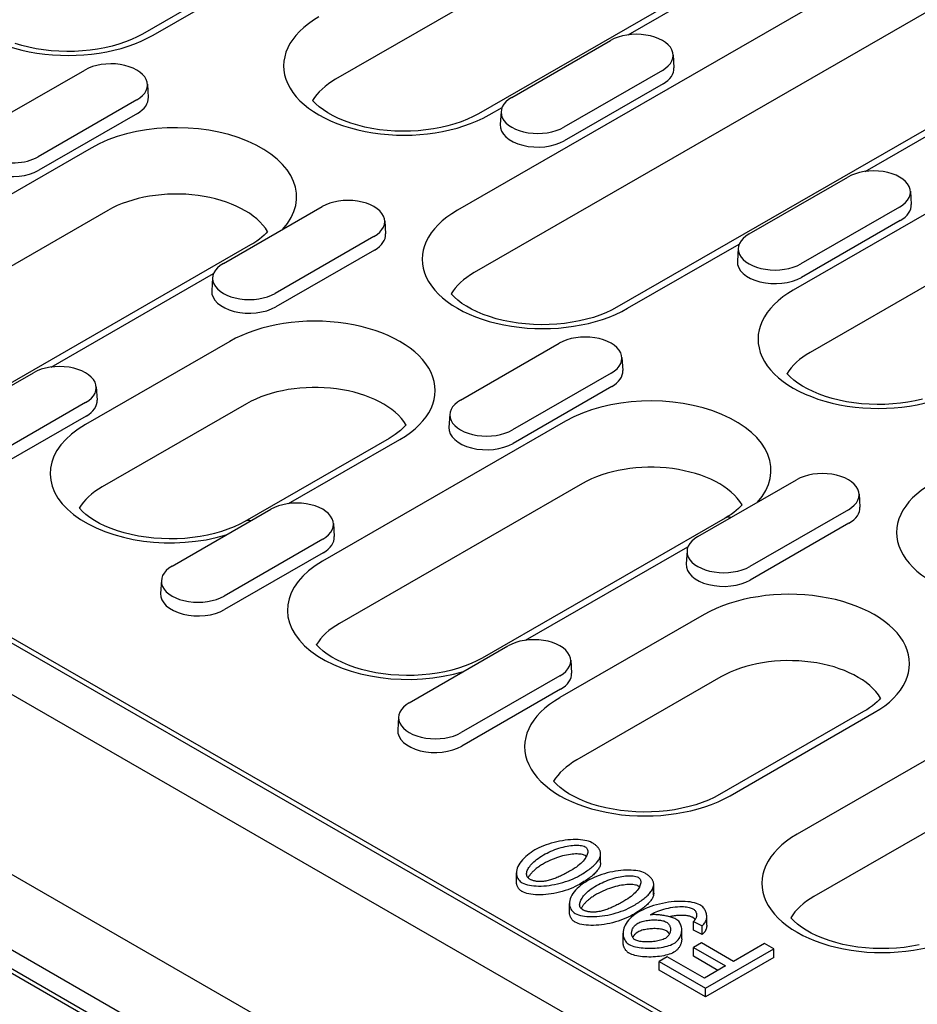
# Model space of a CAD drawing. Extents: x 168 to 1945, y 368 to 2835.
# Drawn here: x 1482 to 1565, y 1199 to 1290 of the extents above; entities that cross this region are included whole.
import ezdxf

# ---------------------------------------------------------------- set-up
doc = ezdxf.new("R2010")
doc.units = 0
doc.header["$LTSCALE"] = 10
doc.header["$MEASUREMENT"] = 0
doc.layers.add('DUENN-18', color=94, linetype='CONTINUOUS')
doc.layers.add('SICHTBAR', color=7, linetype='CONTINUOUS')

msp = doc.modelspace()

# ---------------------------------------------------------------- linework, layer by layer
at = {"layer": 'DUENN-18'}
for p, q in [((1550.297, 1321.951), (1493.021, 1288.968)), ((1549.907, 1307.159), (1511.017, 1284.763)), ((1579.633, 1305.534), (1522.357, 1272.551)), ((1563.202, 1303.932), (1524.311, 1281.536)), ((1581.197, 1299.728), (1523.921, 1266.745)), ((1538.256, 1288.894), (1553.382, 1297.605)), ((1594.491, 1296.501), (1537.215, 1263.518)), ((1494.019, 1288.87), (1504.415, 1294.856)), ((1527.424, 1283.075), (1536.616, 1288.369)), ((1542.455, 1287.049), (1542.533, 1285.824)), ((1592.537, 1287.516), (1553.646, 1265.12)), ((1480.679, 1281.607), (1487.649, 1285.62)), ((1541.455, 1285.583), (1532.263, 1280.289)), ((1493.488, 1284.3), (1493.566, 1283.075)), ((1541.511, 1284.324), (1532.318, 1279.031)), ((1560.353, 1276.169), (1575.479, 1284.88)), ((1492.488, 1282.834), (1483.295, 1277.54)), ((1492.543, 1281.576), (1483.351, 1276.282)), ((1525.309, 1281.438), (1526.512, 1282.131)), ((1526.424, 1281.755), (1526.346, 1280.53)), ((1594.102, 1281.709), (1555.211, 1259.314)), ((1488.239, 1278.354), (1465.612, 1265.323)), ((1549.521, 1270.351), (1558.713, 1275.644)), ((1564.552, 1274.324), (1564.63, 1273.099)), ((1489.803, 1272.548), (1467.176, 1259.517)), ((1500.554, 1267.602), (1509.746, 1272.896)), ((1563.552, 1272.858), (1554.36, 1267.564)), ((1515.585, 1271.575), (1515.663, 1270.35)), ((1563.608, 1271.599), (1554.415, 1266.306)), ((1514.585, 1270.109), (1505.392, 1264.816)), ((1503.098, 1269.321), (1480.47, 1256.29)), ((1514.64, 1268.851), (1505.448, 1263.557)), ((1538.214, 1263.42), (1548.609, 1269.406)), ((1548.521, 1269.03), (1548.443, 1267.805)), ((1484.516, 1257.947), (1499.642, 1266.658)), ((1499.554, 1266.282), (1499.476, 1265.057)), ((1501.144, 1260.335), (1487.709, 1252.599)), ((1522.651, 1254.877), (1531.843, 1260.171)), ((1537.682, 1258.85), (1537.76, 1257.626)), ((1473.684, 1252.129), (1482.876, 1257.422)), ((1536.682, 1257.384), (1527.49, 1252.091)), ((1439.468, 1256.558), (1598.829, 1164.788)), ((1488.715, 1256.102), (1488.793, 1254.877)), ((1488.715, 1256.102), (1488.793, 1254.877)), ((1536.738, 1256.126), (1527.545, 1250.832)), ((1487.715, 1254.636), (1478.522, 1249.342)), ((1502.708, 1254.529), (1489.273, 1246.792)), ((1487.77, 1253.377), (1478.578, 1248.084)), ((1521.651, 1253.557), (1521.573, 1252.332)), ((1532.433, 1252.904), (1509.806, 1239.874)), ((1516.002, 1251.302), (1502.567, 1243.565)), ((1506.613, 1245.222), (1517, 1251.204)), ((1533.998, 1247.098), (1511.37, 1234.068)), ((1544.748, 1242.152), (1553.94, 1247.446)), ((1559.779, 1246.125), (1559.857, 1244.901)), ((1495.781, 1239.404), (1504.973, 1244.697)), ((1547.292, 1243.871), (1524.664, 1230.841)), ((1558.779, 1244.659), (1549.587, 1239.366)), ((1510.812, 1243.377), (1510.89, 1242.152)), ((1558.835, 1243.401), (1549.642, 1238.108)), ((1509.812, 1241.911), (1500.62, 1236.617)), ((1528.71, 1232.498), (1543.836, 1241.208)), ((1509.867, 1240.653), (1500.675, 1235.359)), ((1543.748, 1240.832), (1543.67, 1239.607)), ((1494.781, 1238.083), (1494.703, 1236.859)), ((1545.338, 1234.886), (1531.903, 1227.149)), ((1517.878, 1226.679), (1527.07, 1231.972)), ((1532.909, 1230.652), (1532.987, 1229.427)), ((1531.909, 1229.186), (1522.717, 1223.892)), ((1546.902, 1229.079), (1533.467, 1221.343)), ((1531.965, 1227.928), (1522.772, 1222.634)), ((1576.627, 1227.454), (1554, 1214.424)), ((1560.196, 1225.852), (1546.761, 1218.116)), ((1547.759, 1218.018), (1561.195, 1225.754)), ((1516.878, 1225.358), (1516.8, 1224.134)), ((1578.192, 1221.648), (1555.564, 1208.618)), ((1535.7, 1211.775), (1535.7, 1212.592)), ((1527.853, 1210.014), (1527.853, 1210.831)), ((1540.626, 1208.762), (1540.626, 1209.579)), ((1540.643, 1208.928), (1540.643, 1209.746)), ((1532.795, 1207.167), (1532.795, 1207.985)), ((1540.5, 1206.931), (1540.5, 1207.009)), ((1544.337, 1206.297), (1545.157, 1205.903)), ((1544.337, 1205.48), (1544.337, 1206.297)), ((1545.586, 1205.951), (1545.586, 1206.769)), ((1543.259, 1204.697), (1543.259, 1205.514)), ((1545.157, 1205.086), (1544.337, 1205.48)), ((1545.157, 1205.086), (1545.157, 1205.903)), ((1537.788, 1204.384), (1537.788, 1205.201)), ((1545.099, 1204.306), (1544.347, 1203.873)), ((1544.347, 1203.873), (1547.335, 1202.152)), ((1544.347, 1203.055), (1544.347, 1203.873)), ((1548.087, 1202.585), (1545.099, 1204.306)), ((1545.458, 1200.099), (1551.822, 1203.764)), ((1550.977, 1204.25), (1548.087, 1202.585)), ((1551.822, 1203.764), (1550.977, 1204.25)), ((1551.822, 1202.946), (1551.822, 1203.764)), ((1541.912, 1203.007), (1541.16, 1202.574)), ((1541.16, 1202.574), (1545.458, 1200.099)), ((1541.16, 1201.756), (1541.16, 1202.574)), ((1545.365, 1201.018), (1541.912, 1203.007)), ((1546.625, 1201.743), (1544.347, 1203.055)), ((1551.822, 1202.946), (1545.458, 1199.281)), ((1545.458, 1199.281), (1541.16, 1201.756)), ((1547.335, 1202.152), (1545.365, 1201.018)), ((1545.458, 1199.281), (1545.458, 1200.099))]:
    msp.add_line(p, q, dxfattribs=at)
for points in [[(1493.021, 1288.968), (1492.533, 1288.706), (1492.002, 1288.461), (1491.432, 1288.235), (1490.828, 1288.03), (1490.192, 1287.849), (1489.529, 1287.693), (1488.844, 1287.565), (1488.141, 1287.465), (1487.425, 1287.395), (1486.7, 1287.354), (1485.972, 1287.344), (1485.244, 1287.364), (1484.521, 1287.415), (1483.809, 1287.495), (1483.112, 1287.604), (1482.433, 1287.741), (1481.779, 1287.905), (1481.153, 1288.094)], [(1524.311, 1281.536), (1523.822, 1281.275), (1523.292, 1281.03), (1522.722, 1280.803), (1522.117, 1280.598), (1521.481, 1280.417), (1520.819, 1280.262), (1520.134, 1280.134), (1519.431, 1280.034), (1518.715, 1279.963), (1517.99, 1279.923), (1517.261, 1279.913), (1516.533, 1279.933), (1515.811, 1279.983), (1515.099, 1280.063), (1514.401, 1280.173), (1513.723, 1280.31), (1513.069, 1280.474), (1512.443, 1280.663), (1511.849, 1280.875), (1511.291, 1281.108), (1510.774, 1281.359), (1510.301, 1281.625), (1509.873, 1281.902), (1509.495, 1282.187), (1509.167, 1282.474), (1508.891, 1282.76), (1508.871, 1282.785)], [(1504.678, 1270.569), (1504.538, 1270.415), (1504.35, 1270.23), (1504.141, 1270.044), (1503.911, 1269.859), (1503.66, 1269.676), (1503.389, 1269.496), (1503.098, 1269.321)], [(1537.215, 1263.518), (1536.727, 1263.257), (1536.196, 1263.011), (1535.627, 1262.785), (1535.022, 1262.58), (1534.386, 1262.399), (1533.723, 1262.244), (1533.038, 1262.115), (1532.336, 1262.015), (1531.619, 1261.945), (1530.895, 1261.905), (1530.166, 1261.894), (1529.438, 1261.914), (1528.716, 1261.965), (1528.003, 1262.045), (1527.306, 1262.154), (1526.628, 1262.291), (1525.973, 1262.455), (1525.347, 1262.645), (1524.753, 1262.857), (1524.196, 1263.089), (1523.679, 1263.341), (1523.205, 1263.607), (1522.778, 1263.884), (1522.399, 1264.168), (1522.072, 1264.456), (1521.796, 1264.742), (1521.775, 1264.767)], [(1565.676, 1254.968), (1565.013, 1254.812), (1564.328, 1254.684), (1563.625, 1254.584), (1562.909, 1254.514), (1562.184, 1254.473), (1561.455, 1254.463), (1560.728, 1254.483), (1560.005, 1254.533), (1559.293, 1254.614), (1558.595, 1254.723), (1557.917, 1254.86), (1557.263, 1255.024), (1556.637, 1255.213), (1556.043, 1255.425), (1555.485, 1255.658), (1554.968, 1255.909), (1554.495, 1256.175), (1554.068, 1256.453), (1553.689, 1256.737), (1553.361, 1257.025), (1553.085, 1257.311), (1553.065, 1257.336)], [(1517.582, 1252.551), (1517.443, 1252.397), (1517.255, 1252.212), (1517.046, 1252.026), (1516.816, 1251.841), (1516.565, 1251.658), (1516.293, 1251.478), (1516.002, 1251.302)], [(1502.567, 1243.565), (1502.079, 1243.304), (1501.548, 1243.059), (1500.978, 1242.832), (1500.374, 1242.627), (1499.738, 1242.446), (1499.075, 1242.291), (1498.39, 1242.163), (1497.687, 1242.063), (1496.971, 1241.992), (1496.246, 1241.952), (1495.518, 1241.942), (1494.79, 1241.962), (1494.067, 1242.012), (1493.355, 1242.092), (1492.658, 1242.202), (1491.979, 1242.339), (1491.325, 1242.503), (1490.699, 1242.692), (1490.105, 1242.904), (1489.548, 1243.137), (1489.031, 1243.388), (1488.557, 1243.654), (1488.13, 1243.931), (1487.751, 1244.216), (1487.424, 1244.503), (1487.147, 1244.789), (1487.127, 1244.814)], [(1548.872, 1245.119), (1548.733, 1244.966), (1548.545, 1244.78), (1548.336, 1244.594), (1548.105, 1244.409), (1547.854, 1244.226), (1547.583, 1244.046), (1547.292, 1243.871)], [(1524.664, 1230.841), (1524.176, 1230.579), (1523.645, 1230.334), (1523.075, 1230.107), (1522.471, 1229.902), (1521.835, 1229.721), (1521.172, 1229.566), (1520.487, 1229.438), (1519.784, 1229.338), (1519.068, 1229.268), (1518.344, 1229.227), (1517.615, 1229.217), (1516.887, 1229.237), (1516.164, 1229.287), (1515.452, 1229.368), (1514.755, 1229.477), (1514.076, 1229.614), (1513.422, 1229.778), (1512.796, 1229.967), (1512.202, 1230.179), (1511.645, 1230.412), (1511.128, 1230.663), (1510.654, 1230.929), (1510.227, 1231.206), (1509.848, 1231.491), (1509.521, 1231.779), (1509.244, 1232.065), (1509.224, 1232.09)], [(1561.777, 1227.101), (1561.637, 1226.947), (1561.449, 1226.762), (1561.24, 1226.576), (1561.01, 1226.391), (1560.759, 1226.208), (1560.488, 1226.028), (1560.196, 1225.852)], [(1546.761, 1218.116), (1546.273, 1217.854), (1545.742, 1217.609), (1545.173, 1217.382), (1544.568, 1217.178), (1543.932, 1216.997), (1543.269, 1216.841), (1542.584, 1216.713), (1541.882, 1216.613), (1541.165, 1216.543), (1540.441, 1216.502), (1539.712, 1216.492), (1538.984, 1216.512), (1538.262, 1216.562), (1537.549, 1216.643), (1536.852, 1216.752), (1536.174, 1216.889), (1535.519, 1217.053), (1534.893, 1217.242), (1534.299, 1217.454), (1533.742, 1217.687), (1533.225, 1217.938), (1532.751, 1218.204), (1532.324, 1218.482), (1531.945, 1218.766), (1531.618, 1219.054), (1531.341, 1219.34), (1531.321, 1219.365)], [(1565.366, 1204.116), (1564.681, 1203.988), (1563.979, 1203.888), (1563.262, 1203.818), (1562.538, 1203.777), (1561.809, 1203.767), (1561.081, 1203.787), (1560.359, 1203.838), (1559.646, 1203.918), (1558.949, 1204.027), (1558.271, 1204.164), (1557.616, 1204.328), (1556.99, 1204.517), (1556.396, 1204.729), (1555.839, 1204.962), (1555.322, 1205.213), (1554.848, 1205.479), (1554.421, 1205.757), (1554.042, 1206.041), (1553.715, 1206.329), (1553.439, 1206.615), (1553.418, 1206.64)]]:
    msp.add_lwpolyline(points, dxfattribs=at)
at = {"layer": 'DUENN-18', "flags": 128}
for points in [[(1534.893, 1213.635), (1534.746, 1213.708), (1534.582, 1213.769), (1534.407, 1213.818), (1534.223, 1213.857), (1534.033, 1213.887), (1533.829, 1213.91), (1533.614, 1213.924), (1533.386, 1213.929), (1533.148, 1213.926), (1532.903, 1213.914), (1532.652, 1213.894), (1532.398, 1213.864), (1532.14, 1213.826), (1531.882, 1213.78), (1531.622, 1213.725), (1531.362, 1213.662), (1531.106, 1213.591), (1530.857, 1213.515), (1530.617, 1213.432), (1530.387, 1213.345), (1530.167, 1213.254), (1529.958, 1213.158), (1529.761, 1213.06), (1529.577, 1212.959)], [(1535.684, 1212.426), (1535.693, 1212.481), (1535.698, 1212.537), (1535.7, 1212.593), (1535.698, 1212.649), (1535.692, 1212.705), (1535.682, 1212.76), (1535.669, 1212.816), (1535.651, 1212.871), (1535.629, 1212.925), (1535.603, 1212.979), (1535.574, 1213.032), (1535.54, 1213.084), (1535.503, 1213.136), (1535.462, 1213.187), (1535.418, 1213.236), (1535.37, 1213.285), (1535.32, 1213.332), (1535.266, 1213.379), (1535.21, 1213.424), (1535.152, 1213.468), (1535.09, 1213.511), (1535.027, 1213.554), (1534.961, 1213.595), (1534.893, 1213.635)], [(1529.577, 1212.959), (1529.399, 1212.852), (1529.223, 1212.736), (1529.051, 1212.613), (1528.883, 1212.482), (1528.722, 1212.345), (1528.57, 1212.202), (1528.428, 1212.054), (1528.298, 1211.901), (1528.181, 1211.745), (1528.079, 1211.585), (1527.995, 1211.423), (1527.928, 1211.259), (1527.883, 1211.1), (1527.859, 1210.949), (1527.853, 1210.804), (1527.865, 1210.666), (1527.893, 1210.536), (1527.936, 1210.415), (1527.992, 1210.303), (1528.058, 1210.201), (1528.133, 1210.108), (1528.216, 1210.026), (1528.305, 1209.955), (1528.398, 1209.895)], [(1530.382, 1212.495), (1530.545, 1212.586), (1530.712, 1212.674), (1530.885, 1212.758), (1531.063, 1212.839), (1531.245, 1212.916), (1531.432, 1212.989), (1531.623, 1213.057), (1531.818, 1213.121), (1532.01, 1213.178), (1532.199, 1213.228), (1532.385, 1213.272), (1532.567, 1213.31), (1532.743, 1213.341), (1532.914, 1213.366), (1533.08, 1213.385), (1533.238, 1213.397), (1533.389, 1213.404), (1533.532, 1213.406), (1533.667, 1213.401), (1533.795, 1213.391), (1533.921, 1213.373), (1534.042, 1213.348), (1534.154, 1213.313), (1534.253, 1213.266)], [(1534.253, 1213.266), (1534.325, 1213.217), (1534.382, 1213.161), (1534.426, 1213.101), (1534.458, 1213.037), (1534.481, 1212.968), (1534.495, 1212.894), (1534.499, 1212.815), (1534.493, 1212.73), (1534.477, 1212.642), (1534.451, 1212.55), (1534.414, 1212.454), (1534.367, 1212.355), (1534.31, 1212.252), (1534.241, 1212.148), (1534.161, 1212.041), (1534.07, 1211.932), (1533.968, 1211.822), (1533.854, 1211.711), (1533.729, 1211.598), (1533.591, 1211.485), (1533.442, 1211.372), (1533.28, 1211.259), (1533.106, 1211.146), (1532.919, 1211.034)], [(1529.053, 1210.261), (1528.968, 1210.321), (1528.904, 1210.389), (1528.858, 1210.462), (1528.828, 1210.539), (1528.81, 1210.617), (1528.803, 1210.696), (1528.807, 1210.776), (1528.819, 1210.86), (1528.84, 1210.947), (1528.871, 1211.037), (1528.912, 1211.131), (1528.963, 1211.228), (1529.023, 1211.327), (1529.093, 1211.428), (1529.174, 1211.531), (1529.265, 1211.635), (1529.366, 1211.741), (1529.478, 1211.848), (1529.601, 1211.956), (1529.734, 1212.064), (1529.879, 1212.173), (1530.035, 1212.281), (1530.203, 1212.388), (1530.382, 1212.495)], [(1534.253, 1212.449), (1534.18, 1212.485), (1534.094, 1212.515), (1533.997, 1212.541), (1533.89, 1212.561), (1533.771, 1212.576), (1533.643, 1212.585), (1533.506, 1212.588), (1533.36, 1212.586), (1533.207, 1212.578), (1533.046, 1212.564), (1532.878, 1212.543), (1532.705, 1212.517), (1532.526, 1212.484), (1532.342, 1212.445), (1532.154, 1212.399), (1531.963, 1212.347), (1531.769, 1212.288), (1531.573, 1212.222), (1531.375, 1212.149), (1531.176, 1212.07), (1530.976, 1211.983), (1530.777, 1211.888), (1530.579, 1211.787), (1530.382, 1211.678)], [(1533.724, 1210.571), (1533.844, 1210.641), (1533.962, 1210.711), (1534.079, 1210.783), (1534.193, 1210.855), (1534.305, 1210.928), (1534.415, 1211.002), (1534.521, 1211.076), (1534.625, 1211.151), (1534.726, 1211.226), (1534.822, 1211.302), (1534.916, 1211.378), (1535.005, 1211.455), (1535.09, 1211.532), (1535.17, 1211.609), (1535.246, 1211.687), (1535.317, 1211.765), (1535.383, 1211.844), (1535.444, 1211.923), (1535.5, 1212.004), (1535.55, 1212.087), (1535.594, 1212.17), (1535.632, 1212.254), (1535.662, 1212.34), (1535.684, 1212.426)], [(1534.369, 1212.358), (1534.365, 1212.362), (1534.361, 1212.366), (1534.356, 1212.371), (1534.352, 1212.375), (1534.348, 1212.379), (1534.343, 1212.383), (1534.339, 1212.387), (1534.334, 1212.391), (1534.329, 1212.395), (1534.325, 1212.399), (1534.32, 1212.403), (1534.315, 1212.407), (1534.31, 1212.41), (1534.305, 1212.414), (1534.3, 1212.418), (1534.295, 1212.421), (1534.29, 1212.425), (1534.285, 1212.429), (1534.28, 1212.432), (1534.275, 1212.436), (1534.269, 1212.439), (1534.264, 1212.442), (1534.258, 1212.446), (1534.253, 1212.449)], [(1535.7, 1211.775), (1535.7, 1211.768), (1535.7, 1211.761), (1535.7, 1211.754), (1535.699, 1211.747), (1535.699, 1211.74), (1535.699, 1211.733), (1535.699, 1211.726), (1535.698, 1211.72), (1535.698, 1211.713), (1535.697, 1211.706), (1535.696, 1211.699), (1535.696, 1211.692), (1535.695, 1211.685), (1535.694, 1211.678), (1535.694, 1211.671), (1535.693, 1211.664), (1535.692, 1211.657), (1535.691, 1211.65), (1535.69, 1211.643), (1535.689, 1211.636), (1535.687, 1211.629), (1535.686, 1211.622), (1535.685, 1211.615), (1535.684, 1211.608)], [(1530.382, 1211.678), (1530.287, 1211.622), (1530.195, 1211.566), (1530.106, 1211.509), (1530.02, 1211.453), (1529.937, 1211.396), (1529.858, 1211.34), (1529.781, 1211.283), (1529.708, 1211.226), (1529.638, 1211.169), (1529.57, 1211.113), (1529.506, 1211.056), (1529.445, 1211), (1529.386, 1210.944), (1529.331, 1210.889), (1529.279, 1210.833), (1529.229, 1210.778), (1529.182, 1210.723), (1529.138, 1210.669), (1529.097, 1210.615), (1529.059, 1210.562), (1529.023, 1210.509), (1528.99, 1210.457), (1528.96, 1210.406), (1528.933, 1210.355)], [(1532.919, 1211.034), (1532.811, 1210.973), (1532.703, 1210.913), (1532.595, 1210.853), (1532.487, 1210.795), (1532.38, 1210.739), (1532.272, 1210.683), (1532.164, 1210.629), (1532.057, 1210.577), (1531.95, 1210.527), (1531.843, 1210.478), (1531.737, 1210.431), (1531.632, 1210.386), (1531.527, 1210.343), (1531.422, 1210.303), (1531.319, 1210.264), (1531.216, 1210.228), (1531.115, 1210.195), (1531.014, 1210.164), (1530.912, 1210.135), (1530.806, 1210.108), (1530.699, 1210.083), (1530.589, 1210.061), (1530.479, 1210.043), (1530.367, 1210.029)], [(1535.684, 1211.608), (1535.667, 1211.539), (1535.644, 1211.469), (1535.616, 1211.399), (1535.582, 1211.328), (1535.543, 1211.256), (1535.497, 1211.183), (1535.447, 1211.11), (1535.39, 1211.036), (1535.328, 1210.961), (1535.261, 1210.885), (1535.188, 1210.809), (1535.109, 1210.732), (1535.024, 1210.655), (1534.934, 1210.576), (1534.839, 1210.497), (1534.737, 1210.417), (1534.63, 1210.337), (1534.518, 1210.256), (1534.399, 1210.174), (1534.276, 1210.091), (1534.146, 1210.008), (1534.011, 1209.924), (1533.87, 1209.839), (1533.724, 1209.753)], [(1539.836, 1210.789), (1539.688, 1210.862), (1539.525, 1210.922), (1539.349, 1210.972), (1539.166, 1211.011), (1538.975, 1211.041), (1538.772, 1211.063), (1538.556, 1211.077), (1538.329, 1211.083), (1538.091, 1211.08), (1537.845, 1211.068), (1537.595, 1211.047), (1537.34, 1211.018), (1537.083, 1210.98), (1536.824, 1210.933), (1536.565, 1210.879), (1536.305, 1210.816), (1536.049, 1210.745), (1535.8, 1210.668), (1535.56, 1210.586), (1535.33, 1210.499), (1535.109, 1210.407), (1534.9, 1210.312), (1534.703, 1210.214), (1534.519, 1210.113)], [(1540.626, 1209.579), (1540.635, 1209.635), (1540.641, 1209.691), (1540.643, 1209.747), (1540.641, 1209.802), (1540.635, 1209.858), (1540.625, 1209.914), (1540.611, 1209.969), (1540.593, 1210.024), (1540.572, 1210.079), (1540.546, 1210.132), (1540.516, 1210.185), (1540.483, 1210.238), (1540.445, 1210.29), (1540.405, 1210.34), (1540.36, 1210.39), (1540.313, 1210.439), (1540.263, 1210.486), (1540.209, 1210.532), (1540.153, 1210.578), (1540.094, 1210.622), (1540.033, 1210.665), (1539.969, 1210.707), (1539.904, 1210.748), (1539.836, 1210.789)], [(1528.398, 1209.077), (1528.359, 1209.101), (1528.321, 1209.126), (1528.284, 1209.153), (1528.247, 1209.182), (1528.212, 1209.212), (1528.178, 1209.244), (1528.146, 1209.277), (1528.114, 1209.312), (1528.084, 1209.348), (1528.056, 1209.385), (1528.029, 1209.424), (1528.004, 1209.464), (1527.981, 1209.504), (1527.959, 1209.546), (1527.94, 1209.589), (1527.922, 1209.633), (1527.906, 1209.678), (1527.892, 1209.723), (1527.88, 1209.77), (1527.87, 1209.817), (1527.863, 1209.865), (1527.857, 1209.914), (1527.854, 1209.964), (1527.853, 1210.014)], [(1528.398, 1209.895), (1528.546, 1209.822), (1528.71, 1209.76), (1528.886, 1209.71), (1529.069, 1209.671), (1529.261, 1209.64), (1529.465, 1209.618), (1529.681, 1209.604), (1529.908, 1209.598), (1530.147, 1209.601), (1530.393, 1209.613), (1530.643, 1209.634), (1530.898, 1209.663), (1531.155, 1209.701), (1531.414, 1209.748), (1531.674, 1209.803), (1531.934, 1209.866), (1532.19, 1209.936), (1532.439, 1210.013), (1532.679, 1210.096), (1532.91, 1210.183), (1533.131, 1210.275), (1533.341, 1210.37), (1533.539, 1210.469), (1533.724, 1210.571)], [(1530.367, 1210.029), (1530.308, 1210.023), (1530.248, 1210.019), (1530.189, 1210.016), (1530.129, 1210.014), (1530.069, 1210.013), (1530.009, 1210.014), (1529.949, 1210.016), (1529.889, 1210.019), (1529.83, 1210.024), (1529.771, 1210.03), (1529.713, 1210.038), (1529.656, 1210.047), (1529.599, 1210.058), (1529.543, 1210.07), (1529.488, 1210.083), (1529.434, 1210.098), (1529.382, 1210.115), (1529.331, 1210.132), (1529.281, 1210.151), (1529.233, 1210.171), (1529.186, 1210.192), (1529.14, 1210.214), (1529.096, 1210.237), (1529.053, 1210.261)], [(1534.519, 1210.113), (1534.342, 1210.006), (1534.166, 1209.89), (1533.993, 1209.767), (1533.826, 1209.636), (1533.665, 1209.499), (1533.513, 1209.356), (1533.371, 1209.208), (1533.241, 1209.055), (1533.124, 1208.898), (1533.022, 1208.739), (1532.937, 1208.576), (1532.871, 1208.413), (1532.826, 1208.254), (1532.801, 1208.102), (1532.796, 1207.957), (1532.808, 1207.82), (1532.836, 1207.689), (1532.879, 1207.568), (1532.934, 1207.456), (1533.001, 1207.354), (1533.076, 1207.262), (1533.159, 1207.18), (1533.248, 1207.109), (1533.341, 1207.049)], [(1535.325, 1209.649), (1535.487, 1209.74), (1535.655, 1209.827), (1535.828, 1209.912), (1536.006, 1209.993), (1536.188, 1210.069), (1536.375, 1210.142), (1536.566, 1210.211), (1536.76, 1210.275), (1536.953, 1210.332), (1537.142, 1210.382), (1537.328, 1210.426), (1537.509, 1210.463), (1537.686, 1210.494), (1537.857, 1210.519), (1538.022, 1210.538), (1538.181, 1210.551), (1538.332, 1210.558), (1538.475, 1210.559), (1538.61, 1210.555), (1538.738, 1210.544), (1538.864, 1210.527), (1538.985, 1210.501), (1539.097, 1210.466), (1539.195, 1210.42)], [(1539.195, 1210.42), (1539.267, 1210.37), (1539.325, 1210.314), (1539.369, 1210.254), (1539.401, 1210.191), (1539.424, 1210.122), (1539.438, 1210.048), (1539.442, 1209.968), (1539.436, 1209.884), (1539.42, 1209.796), (1539.394, 1209.703), (1539.357, 1209.607), (1539.31, 1209.508), (1539.252, 1209.406), (1539.184, 1209.302), (1539.104, 1209.195), (1539.013, 1209.086), (1538.911, 1208.976), (1538.797, 1208.864), (1538.672, 1208.752), (1538.534, 1208.639), (1538.385, 1208.526), (1538.223, 1208.413), (1538.048, 1208.3), (1537.862, 1208.188)], [(1533.724, 1209.753), (1533.528, 1209.646), (1533.32, 1209.543), (1533.099, 1209.443), (1532.868, 1209.349), (1532.629, 1209.26), (1532.382, 1209.177), (1532.13, 1209.102), (1531.874, 1209.033), (1531.615, 1208.972), (1531.355, 1208.919), (1531.095, 1208.874), (1530.837, 1208.838), (1530.582, 1208.81), (1530.332, 1208.792), (1530.088, 1208.782), (1529.851, 1208.781), (1529.624, 1208.789), (1529.406, 1208.806), (1529.201, 1208.831), (1529.009, 1208.865), (1528.831, 1208.907), (1528.669, 1208.957), (1528.524, 1209.014), (1528.398, 1209.077)], [(1533.996, 1207.414), (1533.911, 1207.475), (1533.847, 1207.543), (1533.801, 1207.616), (1533.77, 1207.693), (1533.753, 1207.771), (1533.746, 1207.85), (1533.749, 1207.93), (1533.762, 1208.013), (1533.783, 1208.1), (1533.814, 1208.191), (1533.855, 1208.285), (1533.905, 1208.381), (1533.966, 1208.48), (1534.036, 1208.581), (1534.116, 1208.684), (1534.207, 1208.789), (1534.309, 1208.895), (1534.421, 1209.002), (1534.543, 1209.11), (1534.677, 1209.218), (1534.822, 1209.326), (1534.978, 1209.434), (1535.146, 1209.542), (1535.325, 1209.649)], [(1539.195, 1209.602), (1539.122, 1209.638), (1539.037, 1209.669), (1538.94, 1209.695), (1538.832, 1209.715), (1538.714, 1209.729), (1538.586, 1209.738), (1538.449, 1209.742), (1538.303, 1209.74), (1538.149, 1209.731), (1537.988, 1209.717), (1537.821, 1209.697), (1537.648, 1209.671), (1537.469, 1209.638), (1537.285, 1209.599), (1537.097, 1209.553), (1536.906, 1209.501), (1536.712, 1209.442), (1536.515, 1209.376), (1536.317, 1209.303), (1536.118, 1209.223), (1535.919, 1209.136), (1535.72, 1209.042), (1535.521, 1208.94), (1535.325, 1208.831)], [(1538.667, 1207.724), (1538.787, 1207.794), (1538.905, 1207.865), (1539.021, 1207.937), (1539.136, 1208.009), (1539.248, 1208.082), (1539.357, 1208.155), (1539.464, 1208.229), (1539.568, 1208.304), (1539.668, 1208.38), (1539.765, 1208.455), (1539.858, 1208.532), (1539.948, 1208.609), (1540.033, 1208.686), (1540.113, 1208.763), (1540.189, 1208.841), (1540.26, 1208.919), (1540.326, 1208.997), (1540.387, 1209.077), (1540.443, 1209.158), (1540.493, 1209.24), (1540.537, 1209.324), (1540.574, 1209.408), (1540.604, 1209.493), (1540.626, 1209.579)], [(1539.312, 1209.511), (1539.308, 1209.516), (1539.303, 1209.52), (1539.299, 1209.524), (1539.295, 1209.528), (1539.29, 1209.533), (1539.286, 1209.537), (1539.281, 1209.541), (1539.277, 1209.545), (1539.272, 1209.549), (1539.268, 1209.553), (1539.263, 1209.557), (1539.258, 1209.56), (1539.253, 1209.564), (1539.248, 1209.568), (1539.243, 1209.572), (1539.238, 1209.575), (1539.233, 1209.579), (1539.228, 1209.582), (1539.223, 1209.586), (1539.217, 1209.589), (1539.212, 1209.593), (1539.206, 1209.596), (1539.201, 1209.599), (1539.195, 1209.602)], [(1535.325, 1208.831), (1535.229, 1208.776), (1535.137, 1208.719), (1535.048, 1208.663), (1534.963, 1208.607), (1534.88, 1208.55), (1534.801, 1208.493), (1534.724, 1208.436), (1534.651, 1208.38), (1534.581, 1208.323), (1534.513, 1208.267), (1534.449, 1208.21), (1534.388, 1208.154), (1534.329, 1208.098), (1534.274, 1208.042), (1534.221, 1207.987), (1534.172, 1207.932), (1534.125, 1207.877), (1534.081, 1207.823), (1534.04, 1207.769), (1534.001, 1207.716), (1533.966, 1207.663), (1533.933, 1207.611), (1533.903, 1207.56), (1533.876, 1207.509)], [(1537.862, 1208.188), (1537.754, 1208.127), (1537.646, 1208.066), (1537.538, 1208.007), (1537.43, 1207.949), (1537.322, 1207.892), (1537.214, 1207.837), (1537.107, 1207.783), (1537, 1207.731), (1536.892, 1207.68), (1536.786, 1207.632), (1536.68, 1207.585), (1536.574, 1207.54), (1536.469, 1207.497), (1536.365, 1207.457), (1536.262, 1207.418), (1536.159, 1207.382), (1536.058, 1207.349), (1535.957, 1207.318), (1535.855, 1207.288), (1535.749, 1207.261), (1535.642, 1207.236), (1535.532, 1207.215), (1535.421, 1207.197), (1535.31, 1207.183)], [(1540.626, 1208.762), (1540.609, 1208.693), (1540.587, 1208.623), (1540.559, 1208.552), (1540.525, 1208.481), (1540.485, 1208.409), (1540.44, 1208.337), (1540.39, 1208.263), (1540.333, 1208.189), (1540.271, 1208.115), (1540.204, 1208.039), (1540.13, 1207.963), (1540.052, 1207.886), (1539.967, 1207.808), (1539.877, 1207.73), (1539.781, 1207.651), (1539.68, 1207.571), (1539.573, 1207.491), (1539.46, 1207.409), (1539.342, 1207.327), (1539.218, 1207.245), (1539.089, 1207.161), (1538.954, 1207.077), (1538.813, 1206.992), (1538.667, 1206.907)], [(1544.953, 1207.842), (1544.794, 1207.92), (1544.618, 1207.985), (1544.43, 1208.039), (1544.233, 1208.082), (1544.03, 1208.116), (1543.813, 1208.142), (1543.582, 1208.16), (1543.34, 1208.17), (1543.085, 1208.172), (1542.822, 1208.164), (1542.554, 1208.146), (1542.281, 1208.12), (1542.006, 1208.084), (1541.729, 1208.04), (1541.452, 1207.986), (1541.174, 1207.923), (1540.899, 1207.852), (1540.632, 1207.773), (1540.374, 1207.688), (1540.126, 1207.597), (1539.89, 1207.501), (1539.665, 1207.399), (1539.452, 1207.294), (1539.254, 1207.185)], [(1540.643, 1208.928), (1540.643, 1208.921), (1540.643, 1208.915), (1540.642, 1208.908), (1540.642, 1208.901), (1540.642, 1208.894), (1540.642, 1208.887), (1540.641, 1208.88), (1540.641, 1208.873), (1540.64, 1208.866), (1540.64, 1208.859), (1540.639, 1208.852), (1540.639, 1208.846), (1540.638, 1208.839), (1540.637, 1208.832), (1540.636, 1208.825), (1540.635, 1208.818), (1540.634, 1208.811), (1540.633, 1208.804), (1540.632, 1208.797), (1540.631, 1208.79), (1540.63, 1208.783), (1540.629, 1208.776), (1540.628, 1208.769), (1540.626, 1208.762)], [(1533.341, 1206.231), (1533.302, 1206.255), (1533.264, 1206.28), (1533.226, 1206.307), (1533.19, 1206.336), (1533.155, 1206.366), (1533.121, 1206.398), (1533.088, 1206.431), (1533.057, 1206.466), (1533.027, 1206.502), (1532.999, 1206.539), (1532.972, 1206.578), (1532.947, 1206.617), (1532.924, 1206.658), (1532.902, 1206.7), (1532.882, 1206.743), (1532.864, 1206.787), (1532.849, 1206.831), (1532.835, 1206.877), (1532.823, 1206.924), (1532.813, 1206.971), (1532.805, 1207.019), (1532.8, 1207.068), (1532.797, 1207.117), (1532.795, 1207.167)], [(1533.341, 1207.049), (1533.489, 1206.975), (1533.653, 1206.914), (1533.828, 1206.864), (1534.012, 1206.825), (1534.203, 1206.794), (1534.407, 1206.772), (1534.623, 1206.757), (1534.851, 1206.752), (1535.089, 1206.755), (1535.335, 1206.767), (1535.586, 1206.787), (1535.841, 1206.817), (1536.098, 1206.855), (1536.357, 1206.901), (1536.617, 1206.956), (1536.876, 1207.019), (1537.133, 1207.09), (1537.382, 1207.167), (1537.622, 1207.249), (1537.853, 1207.337), (1538.074, 1207.428), (1538.284, 1207.524), (1538.482, 1207.623), (1538.667, 1207.724)], [(1535.31, 1207.183), (1535.251, 1207.177), (1535.191, 1207.173), (1535.131, 1207.17), (1535.072, 1207.168), (1535.012, 1207.167), (1534.952, 1207.167), (1534.892, 1207.169), (1534.832, 1207.173), (1534.773, 1207.177), (1534.714, 1207.184), (1534.656, 1207.191), (1534.599, 1207.201), (1534.542, 1207.211), (1534.486, 1207.223), (1534.431, 1207.237), (1534.377, 1207.252), (1534.325, 1207.268), (1534.274, 1207.286), (1534.224, 1207.305), (1534.176, 1207.324), (1534.129, 1207.345), (1534.083, 1207.367), (1534.039, 1207.39), (1533.996, 1207.414)], [(1539.254, 1207.185), (1539.064, 1207.07), (1538.886, 1206.949), (1538.72, 1206.822), (1538.566, 1206.69), (1538.424, 1206.553), (1538.295, 1206.412), (1538.18, 1206.268), (1538.079, 1206.12), (1537.991, 1205.969), (1537.919, 1205.816), (1537.862, 1205.661), (1537.821, 1205.508), (1537.797, 1205.359), (1537.788, 1205.214), (1537.794, 1205.073), (1537.814, 1204.938), (1537.848, 1204.809), (1537.894, 1204.687), (1537.95, 1204.574), (1538.017, 1204.471), (1538.093, 1204.376), (1538.177, 1204.292), (1538.266, 1204.219), (1538.361, 1204.157)], [(1540.5, 1207.009), (1540.606, 1207.066), (1540.732, 1207.127), (1540.877, 1207.19), (1541.038, 1207.254), (1541.213, 1207.318), (1541.4, 1207.38), (1541.597, 1207.44), (1541.8, 1207.495), (1542.01, 1207.545), (1542.223, 1207.589), (1542.44, 1207.626), (1542.658, 1207.655), (1542.868, 1207.675), (1543.064, 1207.685), (1543.245, 1207.687), (1543.412, 1207.682), (1543.565, 1207.671), (1543.705, 1207.655), (1543.834, 1207.634), (1543.95, 1207.609), (1544.054, 1207.582), (1544.146, 1207.551), (1544.226, 1207.519), (1544.293, 1207.484)], [(1544.293, 1207.484), (1544.354, 1207.445), (1544.407, 1207.403), (1544.453, 1207.358), (1544.494, 1207.311), (1544.528, 1207.262), (1544.557, 1207.213), (1544.581, 1207.162), (1544.601, 1207.11), (1544.616, 1207.058), (1544.626, 1207.005), (1544.632, 1206.953), (1544.635, 1206.9), (1544.633, 1206.846), (1544.627, 1206.793), (1544.617, 1206.74), (1544.603, 1206.687), (1544.585, 1206.635), (1544.563, 1206.584), (1544.537, 1206.533), (1544.506, 1206.484), (1544.471, 1206.435), (1544.431, 1206.387), (1544.386, 1206.341), (1544.337, 1206.297)], [(1545.157, 1205.903), (1545.244, 1205.976), (1545.32, 1206.053), (1545.384, 1206.133), (1545.438, 1206.215), (1545.483, 1206.3), (1545.519, 1206.386), (1545.546, 1206.473), (1545.567, 1206.562), (1545.58, 1206.651), (1545.585, 1206.741), (1545.584, 1206.831), (1545.576, 1206.92), (1545.561, 1207.009), (1545.54, 1207.097), (1545.511, 1207.183), (1545.477, 1207.267), (1545.436, 1207.35), (1545.389, 1207.43), (1545.335, 1207.506), (1545.275, 1207.58), (1545.208, 1207.65), (1545.132, 1207.718), (1545.047, 1207.782), (1544.953, 1207.842)], [(1538.667, 1206.907), (1538.471, 1206.8), (1538.262, 1206.696), (1538.042, 1206.597), (1537.811, 1206.503), (1537.572, 1206.414), (1537.325, 1206.331), (1537.073, 1206.255), (1536.816, 1206.187), (1536.557, 1206.125), (1536.297, 1206.072), (1536.037, 1206.028), (1535.779, 1205.991), (1535.525, 1205.964), (1535.274, 1205.945), (1535.03, 1205.936), (1534.794, 1205.935), (1534.566, 1205.943), (1534.349, 1205.96), (1534.144, 1205.985), (1533.951, 1206.019), (1533.774, 1206.061), (1533.612, 1206.11), (1533.467, 1206.167), (1533.341, 1206.231)], [(1539.157, 1206.13), (1539.251, 1206.179), (1539.352, 1206.224), (1539.46, 1206.264), (1539.572, 1206.3), (1539.687, 1206.331), (1539.807, 1206.359), (1539.929, 1206.383), (1540.053, 1206.403), (1540.178, 1206.419), (1540.304, 1206.432), (1540.43, 1206.441), (1540.557, 1206.447), (1540.683, 1206.449), (1540.807, 1206.448), (1540.93, 1206.443), (1541.049, 1206.435), (1541.165, 1206.424), (1541.276, 1206.409), (1541.382, 1206.39), (1541.481, 1206.369), (1541.575, 1206.344), (1541.664, 1206.314), (1541.748, 1206.28), (1541.824, 1206.241)], [(1540.35, 1206.917), (1540.356, 1206.921), (1540.362, 1206.925), (1540.368, 1206.928), (1540.374, 1206.932), (1540.38, 1206.936), (1540.386, 1206.94), (1540.392, 1206.944), (1540.399, 1206.948), (1540.405, 1206.952), (1540.411, 1206.955), (1540.417, 1206.959), (1540.423, 1206.963), (1540.429, 1206.967), (1540.435, 1206.97), (1540.441, 1206.974), (1540.448, 1206.978), (1540.454, 1206.982), (1540.461, 1206.986), (1540.467, 1206.99), (1540.474, 1206.994), (1540.481, 1206.998), (1540.487, 1207.002), (1540.494, 1207.006), (1540.5, 1207.009)], [(1542.707, 1206.526), (1542.624, 1206.569), (1542.533, 1206.609), (1542.438, 1206.646), (1542.34, 1206.679), (1542.242, 1206.709), (1542.14, 1206.737), (1542.037, 1206.763), (1541.932, 1206.787), (1541.827, 1206.809), (1541.721, 1206.83), (1541.614, 1206.849), (1541.507, 1206.866), (1541.399, 1206.881), (1541.291, 1206.895), (1541.184, 1206.907), (1541.079, 1206.917), (1540.975, 1206.925), (1540.874, 1206.93), (1540.776, 1206.934), (1540.681, 1206.936), (1540.591, 1206.935), (1540.505, 1206.931), (1540.425, 1206.926), (1540.35, 1206.917)], [(1541.824, 1206.241), (1541.899, 1206.192), (1541.963, 1206.138), (1542.018, 1206.081), (1542.065, 1206.022), (1542.103, 1205.96), (1542.135, 1205.896), (1542.161, 1205.833), (1542.181, 1205.767), (1542.195, 1205.701), (1542.204, 1205.633), (1542.208, 1205.564), (1542.207, 1205.494), (1542.2, 1205.424), (1542.189, 1205.355), (1542.172, 1205.286), (1542.149, 1205.217), (1542.12, 1205.148), (1542.085, 1205.081), (1542.044, 1205.015), (1541.997, 1204.95), (1541.942, 1204.889), (1541.879, 1204.829), (1541.808, 1204.773), (1541.727, 1204.722)], [(1544.293, 1206.667), (1544.246, 1206.692), (1544.192, 1206.716), (1544.132, 1206.739), (1544.067, 1206.76), (1543.998, 1206.78), (1543.924, 1206.798), (1543.846, 1206.814), (1543.763, 1206.829), (1543.678, 1206.841), (1543.588, 1206.851), (1543.496, 1206.859), (1543.401, 1206.865), (1543.302, 1206.869), (1543.202, 1206.87), (1543.099, 1206.868), (1542.994, 1206.865), (1542.887, 1206.858), (1542.778, 1206.85), (1542.667, 1206.839), (1542.556, 1206.825), (1542.443, 1206.809), (1542.329, 1206.791), (1542.215, 1206.77), (1542.1, 1206.747)], [(1542.508, 1204.244), (1542.634, 1204.324), (1542.745, 1204.411), (1542.844, 1204.504), (1542.929, 1204.6), (1543.004, 1204.7), (1543.068, 1204.802), (1543.122, 1204.907), (1543.167, 1205.012), (1543.202, 1205.119), (1543.229, 1205.226), (1543.247, 1205.335), (1543.257, 1205.443), (1543.258, 1205.551), (1543.251, 1205.658), (1543.236, 1205.763), (1543.212, 1205.865), (1543.179, 1205.964), (1543.139, 1206.059), (1543.09, 1206.149), (1543.034, 1206.234), (1542.969, 1206.314), (1542.894, 1206.39), (1542.807, 1206.461), (1542.707, 1206.526)], [(1544.504, 1206.48), (1544.497, 1206.489), (1544.49, 1206.498), (1544.483, 1206.507), (1544.475, 1206.516), (1544.468, 1206.525), (1544.46, 1206.533), (1544.452, 1206.542), (1544.444, 1206.55), (1544.436, 1206.558), (1544.428, 1206.567), (1544.419, 1206.575), (1544.41, 1206.582), (1544.401, 1206.59), (1544.392, 1206.598), (1544.383, 1206.605), (1544.374, 1206.613), (1544.364, 1206.62), (1544.355, 1206.627), (1544.345, 1206.634), (1544.335, 1206.641), (1544.325, 1206.648), (1544.314, 1206.654), (1544.304, 1206.66), (1544.293, 1206.667)], [(1538.909, 1204.585), (1538.837, 1204.633), (1538.777, 1204.687), (1538.727, 1204.744), (1538.686, 1204.804), (1538.653, 1204.865), (1538.627, 1204.928), (1538.608, 1204.991), (1538.594, 1205.057), (1538.585, 1205.125), (1538.583, 1205.194), (1538.585, 1205.265), (1538.593, 1205.336), (1538.607, 1205.408), (1538.626, 1205.48), (1538.651, 1205.552), (1538.682, 1205.623), (1538.718, 1205.694), (1538.761, 1205.763), (1538.81, 1205.83), (1538.864, 1205.895), (1538.926, 1205.958), (1538.995, 1206.019), (1539.072, 1206.076), (1539.157, 1206.13)], [(1539.157, 1205.312), (1539.129, 1205.296), (1539.102, 1205.279), (1539.076, 1205.261), (1539.051, 1205.244), (1539.026, 1205.225), (1539.002, 1205.207), (1538.978, 1205.187), (1538.955, 1205.168), (1538.933, 1205.148), (1538.912, 1205.127), (1538.891, 1205.106), (1538.871, 1205.085), (1538.852, 1205.064), (1538.833, 1205.042), (1538.815, 1205.019), (1538.798, 1204.997), (1538.781, 1204.974), (1538.765, 1204.951), (1538.75, 1204.928), (1538.735, 1204.904), (1538.721, 1204.881), (1538.708, 1204.857), (1538.695, 1204.833), (1538.683, 1204.808)], [(1541.824, 1205.424), (1541.752, 1205.461), (1541.672, 1205.494), (1541.583, 1205.524), (1541.486, 1205.55), (1541.383, 1205.572), (1541.275, 1205.591), (1541.161, 1205.607), (1541.042, 1205.618), (1540.92, 1205.626), (1540.795, 1205.631), (1540.668, 1205.631), (1540.54, 1205.629), (1540.41, 1205.622), (1540.281, 1205.612), (1540.153, 1205.598), (1540.026, 1205.581), (1539.902, 1205.56), (1539.78, 1205.536), (1539.662, 1205.507), (1539.549, 1205.476), (1539.441, 1205.44), (1539.339, 1205.401), (1539.244, 1205.358), (1539.157, 1205.312)], [(1542.111, 1205.129), (1542.103, 1205.144), (1542.094, 1205.158), (1542.085, 1205.173), (1542.076, 1205.187), (1542.067, 1205.201), (1542.057, 1205.215), (1542.047, 1205.228), (1542.036, 1205.242), (1542.026, 1205.255), (1542.014, 1205.268), (1542.003, 1205.281), (1541.991, 1205.293), (1541.979, 1205.306), (1541.967, 1205.318), (1541.954, 1205.33), (1541.941, 1205.341), (1541.927, 1205.353), (1541.914, 1205.364), (1541.9, 1205.374), (1541.885, 1205.385), (1541.871, 1205.395), (1541.856, 1205.405), (1541.84, 1205.414), (1541.824, 1205.424)], [(1545.586, 1205.951), (1545.585, 1205.911), (1545.583, 1205.87), (1545.579, 1205.829), (1545.574, 1205.789), (1545.567, 1205.748), (1545.559, 1205.708), (1545.55, 1205.669), (1545.539, 1205.629), (1545.526, 1205.591), (1545.512, 1205.552), (1545.497, 1205.514), (1545.48, 1205.477), (1545.462, 1205.44), (1545.442, 1205.404), (1545.42, 1205.368), (1545.397, 1205.334), (1545.372, 1205.3), (1545.346, 1205.266), (1545.319, 1205.234), (1545.289, 1205.202), (1545.259, 1205.172), (1545.226, 1205.142), (1545.192, 1205.113), (1545.157, 1205.086)], [(1538.361, 1203.34), (1538.32, 1203.365), (1538.279, 1203.392), (1538.24, 1203.422), (1538.201, 1203.453), (1538.164, 1203.486), (1538.129, 1203.521), (1538.094, 1203.558), (1538.061, 1203.596), (1538.03, 1203.636), (1538.001, 1203.677), (1537.973, 1203.72), (1537.946, 1203.764), (1537.922, 1203.81), (1537.899, 1203.857), (1537.879, 1203.905), (1537.86, 1203.954), (1537.844, 1204.005), (1537.829, 1204.056), (1537.817, 1204.109), (1537.807, 1204.162), (1537.799, 1204.216), (1537.793, 1204.271), (1537.789, 1204.327), (1537.788, 1204.384)], [(1541.727, 1204.722), (1541.627, 1204.669), (1541.518, 1204.623), (1541.402, 1204.581), (1541.281, 1204.544), (1541.158, 1204.512), (1541.03, 1204.484), (1540.9, 1204.459), (1540.767, 1204.439), (1540.633, 1204.422), (1540.499, 1204.409), (1540.365, 1204.399), (1540.231, 1204.392), (1540.097, 1204.389), (1539.966, 1204.389), (1539.837, 1204.393), (1539.711, 1204.4), (1539.589, 1204.411), (1539.473, 1204.424), (1539.362, 1204.441), (1539.258, 1204.462), (1539.161, 1204.486), (1539.071, 1204.513), (1538.986, 1204.546), (1538.909, 1204.585)], [(1543.259, 1204.697), (1543.258, 1204.637), (1543.254, 1204.577), (1543.247, 1204.517), (1543.238, 1204.457), (1543.226, 1204.398), (1543.212, 1204.338), (1543.195, 1204.279), (1543.176, 1204.22), (1543.154, 1204.162), (1543.129, 1204.104), (1543.102, 1204.047), (1543.072, 1203.992), (1543.039, 1203.937), (1543.004, 1203.883), (1542.967, 1203.83), (1542.926, 1203.779), (1542.883, 1203.729), (1542.838, 1203.68), (1542.789, 1203.633), (1542.738, 1203.588), (1542.685, 1203.545), (1542.629, 1203.503), (1542.57, 1203.464), (1542.508, 1203.427)], [(1538.361, 1204.157), (1538.495, 1204.09), (1538.641, 1204.031), (1538.797, 1203.981), (1538.96, 1203.939), (1539.128, 1203.903), (1539.3, 1203.873), (1539.475, 1203.85), (1539.653, 1203.831), (1539.835, 1203.818), (1540.021, 1203.809), (1540.209, 1203.805), (1540.399, 1203.806), (1540.589, 1203.812), (1540.779, 1203.822), (1540.968, 1203.838), (1541.157, 1203.859), (1541.344, 1203.885), (1541.529, 1203.917), (1541.71, 1203.955), (1541.885, 1203.998), (1542.053, 1204.049), (1542.215, 1204.106), (1542.368, 1204.171), (1542.508, 1204.244)], [(1542.508, 1203.427), (1542.38, 1203.359), (1542.239, 1203.298), (1542.087, 1203.242), (1541.924, 1203.192), (1541.752, 1203.147), (1541.572, 1203.108), (1541.385, 1203.074), (1541.193, 1203.046), (1540.996, 1203.023), (1540.797, 1203.006), (1540.595, 1202.994), (1540.393, 1202.988), (1540.191, 1202.988), (1539.992, 1202.992), (1539.795, 1203.003), (1539.602, 1203.018), (1539.415, 1203.04), (1539.235, 1203.066), (1539.062, 1203.098), (1538.899, 1203.136), (1538.746, 1203.179), (1538.605, 1203.227), (1538.476, 1203.281), (1538.361, 1203.34)]]:
    msp.add_lwpolyline(points, dxfattribs=at)
at = {"layer": 'DUENN-18'}
for centre, major_axis, ratio, start_param, end_param in [((1486.091, 1293.435), (-11.212, 0), 0.575862, 5.497787, 8.63938), ((1517.381, 1286.004), (-11.212, 0), 0.575862, 5.497787, 8.63938), ((1539.036, 1286.976), (3.421, 0), 0.575862, 5.497787, 8.63938), ((1490.069, 1284.227), (3.421, 0), 0.575862, 5.497787, 8.63938), ((1539.036, 1285.749), (3.5, 0), 0.575862, 5.497787, 6.320109), ((1517.381, 1281.099), (-9, 0), 0.575862, 5.497787, 5.952006), ((1490.069, 1283.001), (3.5, 0), 0.575862, 5.497787, 6.320109), ((1529.843, 1281.682), (-3.421, 0), 0.575862, 5.497787, 8.63938), ((1496.167, 1273.788), (11.212, 0), 0.575862, 5.801922, 8.63938), ((1529.843, 1280.456), (-3.5, 0), 0.575862, 6.246262, 8.63938), ((1480.876, 1278.934), (-3.421, 0), 0.575862, 5.832122, 8.63938), ((1480.876, 1277.707), (-3.5, 0), 0.575862, 6.246262, 8.63938), ((1561.133, 1274.251), (3.421, 0), 0.575862, 5.497787, 8.63938), ((1496.167, 1268.883), (9, 0), 0.575862, 0.331179, 2.356194), ((1512.166, 1271.502), (3.421, 0), 0.575862, 5.497787, 8.63938), ((1530.285, 1267.986), (-11.212, 0), 0.575862, 5.497787, 8.63938), ((1561.133, 1273.025), (3.5, 0), 0.575862, 5.497787, 6.320109), ((1512.166, 1270.276), (3.5, 0), 0.575862, 5.497787, 6.320109), ((1551.94, 1268.957), (-3.421, 0), 0.575862, 5.497787, 8.63938), ((1551.94, 1267.731), (-3.5, 0), 0.575862, 6.246262, 8.63938), ((1502.973, 1266.209), (-3.421, 0), 0.575862, 5.497787, 8.63938), ((1530.285, 1263.08), (-9, 0), 0.575862, 5.497787, 5.952006), ((1502.973, 1264.982), (-3.5, 0), 0.575862, 6.246262, 8.63938), ((1561.575, 1260.554), (-11.212, 0), 0.575862, 5.497787, 8.63938), ((1509.072, 1255.77), (11.212, 0), 0.575862, 5.497787, 8.63938), ((1534.263, 1258.777), (3.421, 0), 0.575862, 5.497787, 8.63938), ((1561.575, 1255.649), (-9, 0), 0.575862, 5.497787, 5.952006), ((1485.296, 1256.029), (3.421, 0), 0.575862, 5.497787, 8.63938), ((1534.263, 1257.551), (3.5, 0), 0.575862, 5.497787, 6.320109), ((1509.072, 1250.864), (9, 0), 0.575862, 0.331179, 2.356194), ((1485.296, 1254.803), (3.5, 0), 0.575862, 5.497787, 6.320109), ((1525.07, 1253.484), (-3.421, 0), 0.575862, 5.497787, 8.63938), ((1540.361, 1248.338), (11.212, 0), 0.575862, 5.801922, 8.63938), ((1495.637, 1248.033), (-11.212, 0), 0.575862, 5.497787, 8.335245), ((1525.07, 1252.258), (-3.5, 0), 0.575862, 6.246262, 8.63938), ((1540.361, 1243.433), (9, 0), 0.575862, 0.331179, 2.356194), ((1556.36, 1246.053), (3.421, 0), 0.575862, 5.497787, 8.63938), ((1495.637, 1243.128), (-9, 0), 0.575862, 5.497787, 5.952006), ((1574.479, 1242.536), (-11.212, 0), 0.575862, 5.497787, 8.63938), ((1507.393, 1243.304), (3.421, 0), 0.575862, 5.497787, 8.63938), ((1556.36, 1244.826), (3.5, 0), 0.575862, 5.497787, 6.320109), ((1548.29, 1242.138), (-0.998, 1.733), 0.578093, 5.809846, 6.283185), ((1503.565, 1241.832), (-0.998, 1.733), 0.578093, 5.809846, 6.283185), ((1507.393, 1242.078), (3.5, 0), 0.575862, 5.497787, 6.320109), ((1547.167, 1240.759), (-3.421, 0), 0.575862, 5.497787, 8.63938), ((1498.2, 1238.011), (-3.421, 0), 0.575862, 5.497787, 8.63938), ((1517.734, 1235.308), (-11.212, 0), 0.575862, 5.497787, 8.335245), ((1547.167, 1239.533), (-3.5, 0), 0.575862, 6.246262, 8.63938), ((1553.266, 1230.32), (11.212, 0), 0.575862, 5.497787, 8.63938), ((1498.2, 1236.784), (-3.5, 0), 0.575862, 6.246262, 8.63938), ((1517.734, 1230.403), (-9, 0), 0.575862, 5.497787, 5.952006), ((1529.49, 1230.579), (3.421, 0), 0.575862, 5.497787, 8.63938), ((1553.266, 1225.415), (9, 0), 0.575862, 0.331179, 2.356194), ((1529.49, 1229.353), (3.5, 0), 0.575862, 5.497787, 6.320109), ((1520.297, 1225.286), (-3.421, 0), 0.575862, 5.497787, 8.63938), ((1539.831, 1222.583), (-11.212, 0), 0.575862, 5.497787, 8.63938), ((1520.297, 1224.059), (-3.5, 0), 0.575862, 6.246262, 8.63938), ((1539.831, 1217.678), (-9, 0), 0.575862, 5.497787, 5.952006), ((1561.928, 1209.858), (-11.212, 0), 0.575862, 5.497787, 8.63938), ((1561.928, 1204.953), (-9, 0), 0.575862, 5.497787, 5.952006)]:
    msp.add_ellipse(centre, major_axis=major_axis, ratio=ratio, start_param=start_param, end_param=end_param, dxfattribs=at)
at = {"layer": 'SICHTBAR'}
for p, q in [((1338.129, 1309.621), (1690.975, 1106.431)), ((1343.786, 1289.604), (1685.318, 1092.929)), ((1691.199, 1080.319), (1331.117, 1287.676)), ((1335.088, 1287.595), (1687.935, 1084.405)), ((1687.935, 1082.606), (1335.088, 1285.797)), ((1436.346, 1257.867), (1601.102, 1162.99))]:
    msp.add_line(p, q, dxfattribs=at)

doc.saveas('drawing.dxf')
